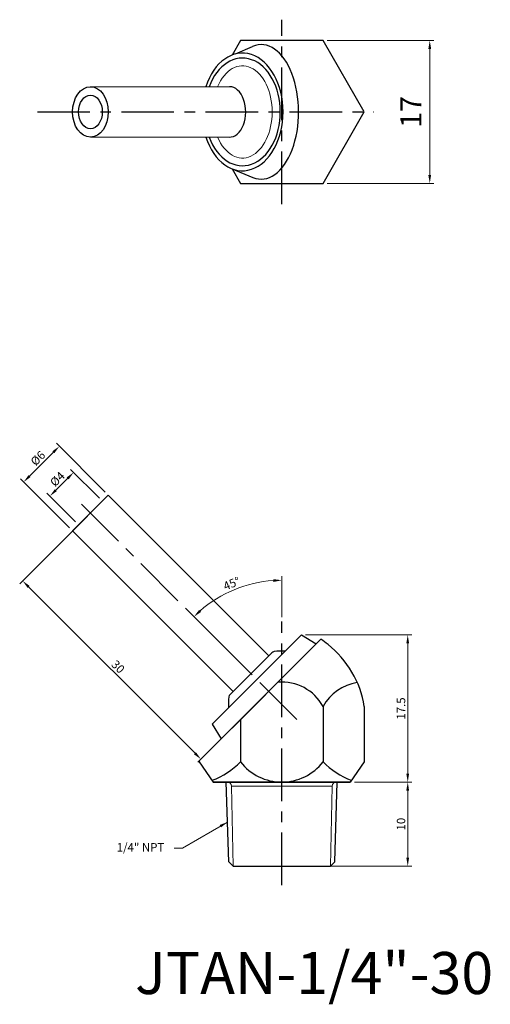
# Model space of a CAD drawing. Units: inches. Extents: x 367 to 423, y 95 to 212.
import ezdxf

# ---------------------------------------------------------------- set-up
doc = ezdxf.new("R2010")
doc.units = ezdxf.units.IN
doc.header["$MEASUREMENT"] = 0
doc.linetypes.add('CENTER', pattern=[2, 1.25, -0.25, 0.25, -0.25])
doc.dimstyles.new('ISO-25', dxfattribs={"dimtxt": 1, "dimasz": 1, "dimexe": 0.5, "dimexo": 0.5, "dimgap": 0.3, "dimtad": 1, "dimtoh": 1, "dimdsep": 46, "dimtxsty": 'Standard', "dimcen": 0, "dimclrd": 7, "dimclre": 7, "dimclrt": 7, "dimadec": 0, "dimazin": 2, "dimtfac": 1, "dimtofl": 0, "dimtmove": 0, "dimatfit": 3, "dimfxl": 1, "dimtolj": 1, "dimlwd": 15, "dimlwe": 15, "dimarcsym": 0})

# ---------------------------------------------------------------- blocks, each defined once
blk = doc.blocks.new('*D1367')
at = {"color": 7, "lineweight": 15, "transparency": 16777216}
for p, q in [((375.09, 152.72), (367.03, 144.65)), ((368.09, 144.3), (387.89, 124.5)), ((396.3, 131.5), (388.24, 123.44))]:
    blk.add_line(p, q, dxfattribs=at)
at = {"color": 7, "transparency": 16777216}
for points in [[(368.2, 144.41), (367.97, 144.18), (367.38, 145)], [(388, 124.62), (387.77, 124.38), (388.59, 123.79)]]:
    blk.add_solid(points, dxfattribs=at)
at = {"layer": 'DEFPOINTS', "color": 0, "transparency": 16777216}
for p in [(375.44, 153.07), (396.66, 131.86), (388.59, 123.79)]:
    blk.add_point(p, dxfattribs=at)
at = {"color": 7, "transparency": 16777216, "insert": (378.73, 134.79), "char_height": 1, "attachment_point": 5, "rotation": 315}
blk.add_mtext('\\A1;30', dxfattribs=at)
blk = doc.blocks.new('*D1368')
at = {"color": 7, "lineweight": 15, "transparency": 16777216}
for p, q in [((406.86, 121.07), (413.7, 121.07)), ((413.2, 112.07), (413.2, 120.07)), ((402.71, 111.07), (413.7, 111.07))]:
    blk.add_line(p, q, dxfattribs=at)
at = {"color": 7, "transparency": 16777216}
for points in [[(413.03, 120.07), (413.36, 120.07), (413.2, 121.07)], [(413.03, 112.07), (413.36, 112.07), (413.2, 111.07)]]:
    blk.add_solid(points, dxfattribs=at)
at = {"layer": 'DEFPOINTS', "color": 0, "transparency": 16777216}
for p in [(406.36, 121.07), (413.2, 121.07), (402.21, 111.07)]:
    blk.add_point(p, dxfattribs=at)
at = {"color": 7, "transparency": 16777216, "insert": (412.4, 116.07), "char_height": 1, "attachment_point": 5, "rotation": 90}
blk.add_mtext('\\A1;10', dxfattribs=at)
blk = doc.blocks.new('*D1369')
at = {"color": 7, "lineweight": 15, "transparency": 16777216}
for p, q in [((401.05, 138.57), (413.7, 138.57)), ((413.2, 122.07), (413.2, 137.57)), ((406.86, 121.07), (413.7, 121.07))]:
    blk.add_line(p, q, dxfattribs=at)
at = {"color": 7, "transparency": 16777216}
for points in [[(413.03, 137.57), (413.36, 137.57), (413.2, 138.57)], [(413.03, 122.07), (413.36, 122.07), (413.2, 121.07)]]:
    blk.add_solid(points, dxfattribs=at)
at = {"layer": 'DEFPOINTS', "color": 0, "transparency": 16777216}
for p in [(400.55, 138.57), (413.2, 138.57), (406.36, 121.07)]:
    blk.add_point(p, dxfattribs=at)
at = {"color": 7, "transparency": 16777216, "insert": (412.4, 129.82), "char_height": 1, "attachment_point": 5, "rotation": 90}
blk.add_mtext('\\A1;17.5', dxfattribs=at)
blk = doc.blocks.new('*D1370')
at = {"color": 7, "lineweight": 15, "transparency": 16777216}
for p, q in [((398.21, 140.69), (398.21, 145.58)), ((393.93, 134.58), (387.41, 141.1))]:
    blk.add_line(p, q, dxfattribs=at)
blk.add_arc((398.21, 130.3), 14.78, 93.8777, 131.1223, dxfattribs=at)
at = {"color": 7, "transparency": 16777216}
for points in [[(397.21, 145.21), (397.22, 144.88), (398.21, 145.08)], [(388.61, 141.31), (388.38, 141.55), (387.76, 140.75)]]:
    blk.add_solid(points, dxfattribs=at)
at = {"layer": 'DEFPOINTS', "color": 0, "transparency": 16777216}
for p in [(394.39, 144.57), (398.21, 140.19), (394.29, 134.23), (400, 128.51), (398.21, 109.96)]:
    blk.add_point(p, dxfattribs=at)
at = {"color": 7, "transparency": 16777216, "insert": (392.25, 144.69), "char_height": 1, "attachment_point": 5, "rotation": 22.5}
blk.add_mtext('\\A1;45°', dxfattribs=at)
blk = doc.blocks.new('*D1371')
at = {"color": 7, "lineweight": 15, "transparency": 16777216}
for p, q in [((377.21, 155.54), (371.39, 161.37)), ((371.03, 160.31), (368.21, 157.48)), ((372.97, 151.3), (367.14, 157.13))]:
    blk.add_line(p, q, dxfattribs=at)
at = {"color": 7, "transparency": 16777216}
for points in [[(370.92, 160.43), (371.15, 160.19), (371.74, 161.01)], [(368.09, 157.6), (368.32, 157.36), (367.5, 156.77)]]:
    blk.add_solid(points, dxfattribs=at)
at = {"layer": 'DEFPOINTS', "color": 0, "transparency": 16777216}
for p in [(367.5, 156.77), (377.57, 155.19), (373.32, 150.95)]:
    blk.add_point(p, dxfattribs=at)
at = {"color": 7, "transparency": 16777216, "insert": (369.19, 159.59), "char_height": 1, "attachment_point": 5, "rotation": 45}
blk.add_mtext('\\A1;%%c6', dxfattribs=at)
blk = doc.blocks.new('*D1372')
at = {"color": 7, "lineweight": 15, "transparency": 16777216}
for p, q in [((376.51, 154.84), (373.08, 158.26)), ((372.73, 157.2), (371.32, 155.78)), ((373.68, 152.01), (370.26, 155.43))]:
    blk.add_line(p, q, dxfattribs=at)
at = {"color": 7, "transparency": 16777216}
for points in [[(372.61, 157.31), (372.85, 157.08), (373.44, 157.9)], [(371.2, 155.9), (371.43, 155.67), (370.61, 155.08)]]:
    blk.add_solid(points, dxfattribs=at)
at = {"layer": 'DEFPOINTS', "color": 0, "transparency": 16777216}
for p in [(370.61, 155.08), (376.86, 154.48), (374.03, 151.65)]:
    blk.add_point(p, dxfattribs=at)
at = {"color": 7, "transparency": 16777216, "insert": (371.51, 157.11), "char_height": 1, "attachment_point": 5, "rotation": 45}
blk.add_mtext('\\A1;%%c4', dxfattribs=at)
blk = doc.blocks.new('*D1373')
at = {"color": 7, "lineweight": 15, "transparency": 16777216}
for p, q in [((403.62, 209.29), (416.32, 209.29)), ((415.82, 208.29), (415.82, 193.29)), ((403.62, 192.29), (416.32, 192.29))]:
    blk.add_line(p, q, dxfattribs=at)
at = {"color": 7, "transparency": 16777216}
for points in [[(415.65, 208.29), (415.98, 208.29), (415.82, 209.29)], [(415.65, 193.29), (415.98, 193.29), (415.82, 192.29)]]:
    blk.add_solid(points, dxfattribs=at)
at = {"layer": 'DEFPOINTS', "color": 0, "transparency": 16777216}
for p in [(403.12, 209.29), (403.12, 192.29), (415.82, 192.29)]:
    blk.add_point(p, dxfattribs=at)
at = {"color": 7, "transparency": 16777216, "insert": (413.57, 200.79), "char_height": 2.5, "attachment_point": 5, "rotation": 90}
blk.add_mtext('\\A1;17', dxfattribs=at)

msp = doc.modelspace()

# ---------------------------------------------------------------- linework, layer by layer
at = {"color": 3, "linetype": 'CENTER', "ltscale": 5}
for p, q in [((398.213, 189.82), (398.213, 211.759)), ((369.136, 200.79), (409.183, 200.79)), ((400.004, 128.509), (373.677, 154.837)), ((398.213, 108.806), (398.213, 140.187))]:
    msp.add_line(p, q, dxfattribs=at)
for p, q in [((392.685, 207.679), (394.738, 208.568)), ((392.393, 193.99), (394.773, 192.996)), ((373.323, 150.947), (377.566, 155.19)), ((377.566, 155.19), (396.658, 136.098)), ((392.415, 131.856), (373.323, 150.947)), ((400.547, 138.573), (389.94, 127.966)), ((400.547, 138.573), (402.315, 137.512)), ((402.857, 138.055), (388.399, 123.597)), ((392.061, 131.502), (397.011, 136.452)), ((403.12, 130.07), (403.12, 123.47)), ((408.028, 130.07), (408.028, 123.47)), ((389.94, 127.966), (391.001, 126.199)), ((393.305, 128.503), (393.305, 123.47)), ((388.399, 123.597), (388.399, 123.47)), ((388.399, 123.47), (390.064, 121.07)), ((408.028, 123.47), (406.363, 121.07)), ((390.063, 121.07), (406.363, 121.07)), ((406.363, 121.07), (390.063, 121.07)), ((391.913, 111.57), (391.613, 121.07)), ((404.513, 111.57), (404.813, 121.07)), ((392.413, 111.07), (391.913, 111.57)), ((404.013, 111.07), (404.513, 111.57)), ((392.413, 111.07), (404.013, 111.07))]:
    msp.add_line(p, q)
at = {"lineweight": 15}
for p, q in [((375.422, 203.789), (391.991, 203.789)), ((375.444, 197.79), (391.943, 197.79)), ((392.213, 120.57), (404.213, 120.57)), ((392.413, 111.07), (392.213, 120.57)), ((404.013, 111.07), (404.213, 120.57))]:
    msp.add_line(p, q, dxfattribs=at)
msp.add_lwpolyline([(392.305, 194.022), (393.306, 192.29), (403.121, 192.29), (408.028, 200.79), (403.121, 209.29), (393.306, 209.29), (392.305, 207.557)])
for centre, radius, start, end in [((397.983, 130.253), 9.2, 51.4711, 58.00373), ((396.338, 128.187), 11.84, 9.14837, 51.47187), ((397.365, 136.098), 0.5, 98.25243, 135), ((398.204, 130.309), 6.35, 86.25765, 98.25243), ((398.213, 127.368), 5.602, 28.83935, 94.70427), ((408.028, 127.368), 5.602, 98.53122, 151.16065), ((398.204, 130.309), 6.35, 171.74757, 183.74235), ((392.415, 131.148), 0.5, 135, 171.74757), ((386.703, 129.96), 9.258, 290.4548, 315.48786), ((398.213, 127.297), 6.224, 217.95154, 322.04846), ((409.722, 129.96), 9.258, 224.51214, 249.5452)]:
    msp.add_arc(centre, radius, start, end)
for centre, start, end in [((391.713, 120.57), 0, 90), ((404.713, 120.57), 90, 180)]:
    msp.add_arc(centre, 0.5, start, end, dxfattribs=at)
for centre, major_axis, ratio, start_param, end_param in [((395.775, 200.79), (0, -8), 0.5547356, 6.055532, 9.6605712), ((393.538, 200.79), (0, -7), 0.688701, 5.1553, 10.552791), ((393.538, 200.79), (0, -6.4), 0.7030489, 5.2002641, 10.5078452), ((391.991, 200.789), (0, -3), 0.6426569, 6.2581751, 9.424778)]:
    msp.add_ellipse(centre, major_axis=major_axis, ratio=ratio, start_param=start_param, end_param=end_param)
msp.add_ellipse((393.539, 200.79), major_axis=(0, -5.49), ratio=0.6430259, start_param=5.2905062, end_param=10.4176469, dxfattribs=at)
for major_axis in [(0, -3), (0, -2)]:
    msp.add_ellipse((375.444, 200.79), major_axis=major_axis, ratio=0.7071068)

# ---------------------------------------------------------------- texts
at = {"insert": (384.235, 112.812), "char_height": 1, "attachment_point": 9}
msp.add_mtext('{\\f新細明體|b0|i0|c136|p18;1/4" NPT}', dxfattribs=at)
at = {"insert": (380.759, 100.859), "char_height": 5, "width": 29.8122, "attachment_point": 1}
msp.add_mtext('{\\f新細明體|b0|i0|c136|p18;JTAN-1/4"-30}', dxfattribs=at)

# ---------------------------------------------------------------- dimensions: what is measured, and where the dimension line sits
for base, p1, p2, angle, text, override, picture, middle, dimtype in [((415.816, 192.29), (403.121, 209.29), (403.121, 192.29), 90, '17', {"dimtxt": 2.5, "dimgap": 1}, '*D1373', (415.816, 200.789), 160), ((367.498, 156.772), (377.566, 155.19), (373.323, 150.947), 225, '%%c<>', {"dimtmove": 1}, '*D1371', (369.752, 159.026), 161), ((370.609, 155.076), (376.859, 154.483), (374.03, 151.655), 225, '%%c<>', {"dimtmove": 1}, '*D1372', (372.073, 156.54), 161)]:
    dim = msp.add_linear_dim(base=base, p1=p1, p2=p2, angle=angle, text=text, dimstyle='ISO-25', override=override)
    dim.commit()
    dim.dimension.update_dxf_attribs({"geometry": picture, "text_midpoint": middle, "dimtype": dimtype})
for base, p1, p2, angle, picture, middle, dimtype in [((388.592, 123.79), (375.444, 153.069), (396.658, 131.856), 315, '*D1367', (378.163, 134.22), 161), ((413.196, 138.573), (406.363, 121.07), (400.547, 138.573), 90, '*D1369', (413.196, 129.822), 160), ((413.196, 121.07), (402.213, 111.07), (406.363, 121.07), 90, '*D1368', (413.196, 116.07), 160)]:
    dim = msp.add_linear_dim(base=base, p1=p1, p2=p2, angle=angle, dimstyle='ISO-25', override={"dimtmove": 1})
    dim.commit()
    dim.dimension.update_dxf_attribs({"geometry": picture, "text_midpoint": middle, "dimtype": dimtype})
dim = msp.add_angular_dim_2l(base=(394.388, 144.575), line1=((398.213, 109.961), (398.213, 140.187)), line2=((400.004, 128.509), (394.287, 134.226)), dimstyle='ISO-25', override={"dimtmove": 1})
dim.commit()
dim.dimension.update_dxf_attribs({"geometry": '*D1370', "text_midpoint": (392.252, 144.693)})

# ---------------------------------------------------------------- leaders
at = {"annotation_type": 0, "has_hookline": 1, "hookline_direction": 1, "text_width": 5.203}
msp.add_leader([(391.763, 116.32), (386.401, 113.223), (385.401, 113.223)], dimstyle='ISO-25', override={"dimgap": 0.3, "dimtad": 0}, dxfattribs=at)

doc.saveas('drawing.dxf')
